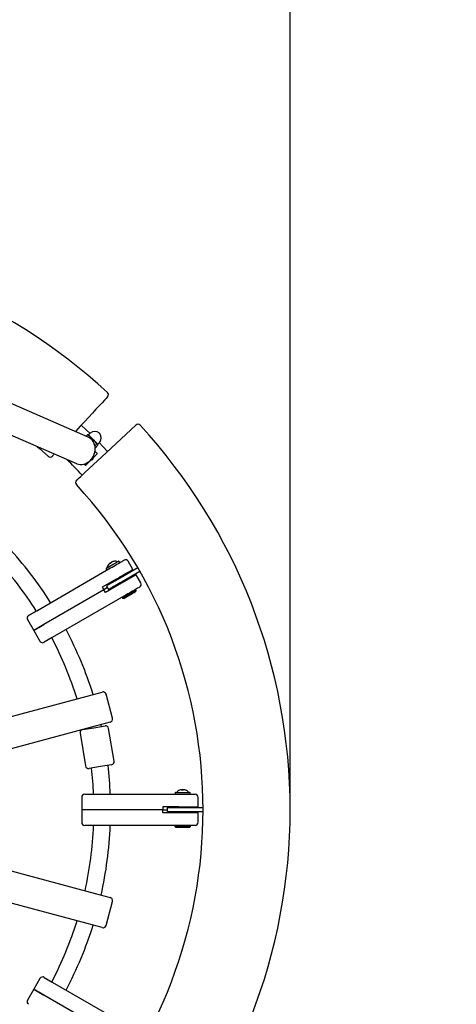
# Model space of a CAD drawing. Units: millimetres. Extents: x 1.79 to 9.94, y 1.68 to 6.74.
# Drawn here: x 5.68 to 6.1, y 4.4 to 5.35 of the extents above; entities that cross this region are included whole.
import ezdxf

# ---------------------------------------------------------------- set-up
doc = ezdxf.new("R2010")
doc.units = ezdxf.units.MM
doc.header["$LTSCALE"] = 50
doc.header["$PDSIZE"] = -1
doc.linetypes.add('SLD-Сплошная', pattern=[0])
doc.styles.get("Standard").update_dxf_attribs({"font": 'isocpeui.ttf'})
doc.dimstyles.new('ISO-25', dxfattribs={"dimtxt": 2.5, "dimasz": 2.5, "dimexe": 1.25, "dimexo": 0.625, "dimtad": 1, "dimtxsty": 'Standard', "dimcen": 2.5, "dimadec": 0, "dimazin": 0, "dimtfac": 1, "dimtmove": 0, "dimatfit": 3, "dimfxl": 1, "dimarcsym": 0})

# ---------------------------------------------------------------- blocks, each defined once
blk = doc.blocks.new('*D21')
at = {"color": 0, "lineweight": -2, "transparency": 16777216}
for p, q in [((5.38914, 6.08948), (9.94094, 6.08948)), ((9.88094, 5.90948), (9.88094, 3.26148)), ((5.38914, 3.08148), (9.94094, 3.08148))]:
    blk.add_line(p, q, dxfattribs=at)
at = {"color": 0, "transparency": 16777216}
for points in [[(9.85094, 5.90948), (9.91094, 5.90948), (9.88094, 6.08948)], [(9.85094, 3.26148), (9.91094, 3.26148), (9.88094, 3.08148)]]:
    blk.add_solid(points, dxfattribs=at)
at = {"layer": 'Defpoints', "color": 0, "transparency": 16777216}
for p in [(5.38914, 6.08948), (5.38914, 3.08148), (9.88094, 3.08148)]:
    blk.add_point(p, dxfattribs=at)
at = {"color": 0, "transparency": 16777216, "insert": (9.72294, 4.58548), "char_height": 0.18, "attachment_point": 5, "rotation": 90}
blk.add_mtext('3,01м', dxfattribs=at)
blk = doc.blocks.new('*D22')
at = {"color": 0, "lineweight": -2, "transparency": 16777216}
for p, q in [((4.84214, 4.58548), (4.84214, 6.45532)), ((5.93614, 4.58548), (5.93614, 6.45532)), ((4.99214, 6.40532), (5.78614, 6.40532))]:
    blk.add_line(p, q, dxfattribs=at)
at = {"color": 0, "transparency": 16777216}
for points in [[(4.99214, 6.43032), (4.99214, 6.38032), (4.84214, 6.40532)], [(5.78614, 6.43032), (5.78614, 6.38032), (5.93614, 6.40532)]]:
    blk.add_solid(points, dxfattribs=at)
at = {"layer": 'Defpoints', "color": 0, "transparency": 16777216}
for p in [(5.93614, 6.40532), (4.84214, 4.58548), (5.93614, 4.58548)]:
    blk.add_point(p, dxfattribs=at)
at = {"color": 0, "transparency": 16777216, "insert": (5.38914, 6.64532), "char_height": 0.15, "attachment_point": 5}
blk.add_mtext('1,09', dxfattribs=at)

msp = doc.modelspace()

# ---------------------------------------------------------------- linework, layer by layer
at = {"color": 7, "linetype": 'SLD-Сплошная', "lineweight": 25}
for p, q in [((5.7412, 4.94481), (5.41433, 5.08678)), ((5.40318, 5.06109), (5.73005, 4.91913)), ((5.73357, 4.9552), (5.72888, 4.95016)), ((5.75886, 4.92991), (5.7871, 4.95621)), ((5.74058, 4.94705), (5.73921, 4.94567)), ((5.74146, 4.94699), (5.74127, 4.94704)), ((5.74323, 4.94841), (5.74172, 4.9469)), ((5.7445, 4.94313), (5.7442, 4.94283)), ((5.74956, 4.93807), (5.74774, 4.93625)), ((5.75071, 4.93693), (5.74799, 4.93421)), ((5.75054, 4.93791), (5.75065, 4.9378)), ((5.75056, 4.93806), (5.75207, 4.93957)), ((5.7507, 4.93761), (5.75065, 4.9378)), ((5.73781, 4.9103), (5.75886, 4.92991)), ((5.75012, 4.92878), (5.74729, 4.92596)), ((5.73881, 4.91747), (5.73754, 4.91874)), ((5.74164, 4.9203), (5.73881, 4.91747)), ((5.74249, 4.92115), (5.74382, 4.92248)), ((5.74529, 4.92343), (5.74546, 4.92341)), ((5.74574, 4.92355), (5.74546, 4.92341)), ((5.76247, 4.8234), (5.76298, 4.8237)), ((5.76274, 4.82296), (5.76247, 4.8234)), ((5.76276, 4.82297), (5.76248, 4.82338)), ((5.76298, 4.8237), (5.76323, 4.82324)), ((5.76417, 4.82438), (5.76366, 4.82409)), ((5.77154, 4.82416), (5.77114, 4.82485)), ((5.7845, 4.81721), (5.78, 4.825)), ((5.69161, 4.77743), (5.76295, 4.81862)), ((5.75858, 4.8176), (5.75898, 4.81691)), ((5.7875, 4.81201), (5.7713, 4.80266)), ((5.78911, 4.81871), (5.77201, 4.80884)), ((5.79111, 4.81525), (5.77401, 4.80538)), ((5.77461, 4.81034), (5.77411, 4.81121)), ((5.792, 4.80422), (5.7875, 4.81201)), ((5.7683, 4.80786), (5.75488, 4.8001)), ((5.7713, 4.80266), (5.75788, 4.79491)), ((5.77201, 4.80884), (5.75902, 4.80134)), ((5.76129, 4.80381), (5.76179, 4.80294)), ((5.76891, 4.80821), (5.76941, 4.80734)), ((5.77141, 4.80388), (5.77191, 4.80301)), ((5.77711, 4.80601), (5.77661, 4.80688)), ((5.75638, 4.79751), (5.69847, 4.76407)), ((5.77795, 4.79264), (5.70661, 4.75145)), ((5.75488, 4.8001), (5.75638, 4.79751)), ((5.76002, 4.79961), (5.75638, 4.79751)), ((5.75788, 4.79491), (5.75638, 4.79751)), ((5.75902, 4.80134), (5.76102, 4.79788)), ((5.76429, 4.79861), (5.76379, 4.79948)), ((5.78751, 4.797), (5.78701, 4.79787)), ((5.78714, 4.79564), (5.78751, 4.797)), ((5.77401, 4.79037), (5.77451, 4.7895)), ((5.77451, 4.7895), (5.77588, 4.78914)), ((5.68268, 4.76882), (5.68868, 4.75842)), ((5.68868, 4.75842), (5.69468, 4.74803)), ((5.70661, 4.75145), (5.69878, 4.74693)), ((5.74034, 4.69512), (5.7548, 4.69899)), ((5.63738, 4.66753), (5.74034, 4.69512)), ((5.76468, 4.67369), (5.75847, 4.69687)), ((5.76256, 4.67001), (5.74811, 4.66614)), ((5.74811, 4.66614), (5.64514, 4.63855)), ((5.73587, 4.66277), (5.74672, 4.66459)), ((5.73826, 4.6635), (5.73833, 4.66318)), ((5.74672, 4.66459), (5.75757, 4.6664)), ((5.7663, 4.63238), (5.76102, 4.66394)), ((5.7334, 4.65932), (5.73868, 4.62776)), ((5.75299, 4.62711), (5.74214, 4.62529)), ((5.76384, 4.62892), (5.75299, 4.62711)), ((5.83141, 4.60486), (5.83106, 4.60486)), ((5.83141, 4.60486), (5.832, 4.60486)), ((5.83142, 4.60434), (5.83141, 4.60486)), ((5.83145, 4.60434), (5.83141, 4.60484)), ((5.832, 4.60486), (5.83199, 4.60434)), ((5.83338, 4.60486), (5.83279, 4.60486)), ((5.83338, 4.60486), (5.83373, 4.60486)), ((5.73502, 4.59748), (5.73502, 4.58548)), ((5.73802, 4.60048), (5.74706, 4.60048)), ((5.74706, 4.60048), (5.82943, 4.60048)), ((5.82514, 4.60178), (5.82514, 4.60098)), ((5.82564, 4.60228), (5.83914, 4.60228)), ((5.82943, 4.60048), (5.84439, 4.60048)), ((5.83964, 4.60098), (5.83964, 4.60178)), ((5.84739, 4.58848), (5.84739, 4.59748)), ((5.73502, 4.58548), (5.73502, 4.57348)), ((5.74632, 4.58548), (5.73502, 4.58548)), ((5.81319, 4.58548), (5.74632, 4.58548)), ((5.81319, 4.58848), (5.81319, 4.58548)), ((5.82869, 4.58848), (5.81319, 4.58848)), ((5.81319, 4.58248), (5.81319, 4.58548)), ((5.81319, 4.58548), (5.81739, 4.58548)), ((5.81739, 4.58748), (5.81739, 4.58348)), ((5.83239, 4.58748), (5.81739, 4.58748)), ((5.83239, 4.58348), (5.81739, 4.58348)), ((5.82059, 4.58848), (5.82059, 4.58748)), ((5.82059, 4.58248), (5.82059, 4.58348)), ((5.82869, 4.58848), (5.84739, 4.58848)), ((5.82939, 4.58848), (5.82939, 4.58748)), ((5.82939, 4.58348), (5.82939, 4.58248)), ((5.85214, 4.58748), (5.83239, 4.58748)), ((5.85214, 4.58348), (5.83239, 4.58348)), ((5.83539, 4.58748), (5.83539, 4.58848)), ((5.83539, 4.58248), (5.83539, 4.58348)), ((5.82869, 4.58248), (5.81319, 4.58248)), ((5.84739, 4.58248), (5.82869, 4.58248)), ((5.84739, 4.57348), (5.84739, 4.58248)), ((5.74706, 4.57048), (5.73802, 4.57048)), ((5.82943, 4.57048), (5.74706, 4.57048)), ((5.82489, 4.57048), (5.82489, 4.56948)), ((5.82489, 4.56948), (5.82589, 4.56848)), ((5.83989, 4.56948), (5.82489, 4.56948)), ((5.83889, 4.56848), (5.82589, 4.56848)), ((5.84439, 4.57048), (5.82943, 4.57048)), ((5.83889, 4.56848), (5.83989, 4.56948)), ((5.83989, 4.56948), (5.83989, 4.57048)), ((5.64514, 4.53242), (5.74811, 4.50483)), ((5.74034, 4.47585), (5.63738, 4.50344)), ((5.74811, 4.50483), (5.76256, 4.50096)), ((5.75847, 4.4741), (5.76468, 4.49728)), ((5.7548, 4.47198), (5.74034, 4.47585)), ((5.69468, 4.42294), (5.68868, 4.41255)), ((5.69878, 4.42404), (5.70661, 4.41952)), ((5.70661, 4.41952), (5.77795, 4.37833)), ((5.68868, 4.41255), (5.68268, 4.40215)), ((5.75638, 4.37346), (5.69847, 4.4069))]:
    msp.add_line(p, q, dxfattribs=at)
at = {"color": 7, "linetype": 'SLD-Сплошная', "lineweight": 25, "flags": 128}
for points in [[(5.75994, 4.98351), (5.75995, 4.98352), (5.7596, 4.98314), (5.75858, 4.98204), (5.75696, 4.98031), (5.75471, 4.97789), (5.752, 4.97499), (5.74878, 4.97152), (5.74529, 4.96778), (5.74145, 4.96366), (5.73758, 4.95951), (5.73357, 4.9552)], [(5.74302, 4.9482), (5.73922, 4.95187), (5.73456, 4.95627)], [(5.73005, 4.91913), (5.73022, 4.91905), (5.73179, 4.91855), (5.73343, 4.91829), (5.73511, 4.91829), (5.73679, 4.91854), (5.73846, 4.91905), (5.74008, 4.91979), (5.74161, 4.92076), (5.74303, 4.92194), (5.74431, 4.92331), (5.74543, 4.92483), (5.74637, 4.9265), (5.74711, 4.92826), (5.74763, 4.93009), (5.74793, 4.93196), (5.748, 4.93382), (5.74784, 4.93566), (5.74746, 4.93742), (5.74685, 4.93908), (5.74603, 4.94061), (5.74502, 4.94198), (5.74384, 4.94316), (5.7425, 4.94413), (5.7412, 4.94481)], [(5.74126, 4.94702), (5.74114, 4.94707), (5.74058, 4.94705)], [(5.74058, 4.94705), (5.74184, 4.94639), (5.74295, 4.9455)], [(5.74146, 4.94699), (5.74146, 4.94699), (5.74153, 4.94692), (5.74167, 4.94678), (5.74189, 4.94656), (5.74218, 4.94627), (5.74254, 4.94592), (5.74295, 4.9455)], [(5.74295, 4.9455), (5.74342, 4.94503), (5.74394, 4.94452), (5.74449, 4.94397), (5.74506, 4.94339), (5.74566, 4.9428), (5.74626, 4.94219), (5.74686, 4.9416), (5.74744, 4.94101)], [(5.6921, 4.93561), (5.69429, 4.9337), (5.70256, 4.92628)], [(5.74744, 4.94101), (5.74526, 4.9427), (5.7445, 4.94313)], [(5.74956, 4.93807), (5.74806, 4.94033), (5.74744, 4.94101)], [(5.74744, 4.94101), (5.748, 4.94045), (5.74853, 4.93993), (5.74901, 4.93944), (5.74945, 4.93901), (5.74982, 4.93863), (5.75013, 4.93832), (5.75038, 4.93808), (5.75054, 4.93791)], [(5.74956, 4.93807), (5.75014, 4.93809), (5.75054, 4.93791)], [(5.75993, 4.9309), (5.75553, 4.93556), (5.75186, 4.93936)], [(5.70863, 4.92843), (5.70857, 4.92837), (5.70781, 4.92755), (5.70724, 4.92694), (5.7069, 4.92657), (5.70678, 4.92644)], [(5.74645, 4.92511), (5.74661, 4.92527), (5.74677, 4.92543), (5.74692, 4.92558), (5.74705, 4.92571), (5.74715, 4.92581), (5.74723, 4.92589), (5.74728, 4.92594), (5.74729, 4.92596)], [(5.74729, 4.92596), (5.74719, 4.92606), (5.74687, 4.92638), (5.74649, 4.92676)], [(5.74782, 4.93109), (5.74847, 4.93044), (5.74917, 4.92973), (5.7497, 4.92921), (5.75001, 4.92889), (5.75012, 4.92878)], [(5.74136, 4.92058), (5.74153, 4.92041), (5.74164, 4.9203)], [(5.74164, 4.9203), (5.74165, 4.92032), (5.7417, 4.92036), (5.74178, 4.92044), (5.74189, 4.92055), (5.74201, 4.92068), (5.74216, 4.92082), (5.74232, 4.92098), (5.74249, 4.92115)], [(5.74523, 4.92341), (5.74563, 4.92347), (5.74574, 4.92356)], [(5.7301, 4.90312), (5.73015, 4.90316), (5.73042, 4.90341), (5.73093, 4.90389), (5.73166, 4.90458), (5.7326, 4.90545), (5.73372, 4.90649), (5.73499, 4.90767), (5.73637, 4.90896), (5.73781, 4.9103)], [(5.75876, 4.81828), (5.75882, 4.81832), (5.7591, 4.81848), (5.75958, 4.81876), (5.76026, 4.81915), (5.76111, 4.81964), (5.76209, 4.8202), (5.76317, 4.82083), (5.7643, 4.82148), (5.76545, 4.82214), (5.76656, 4.82278), (5.7676, 4.82338), (5.76852, 4.82392), (5.76929, 4.82436), (5.76988, 4.8247), (5.77027, 4.82493), (5.77045, 4.82503), (5.77046, 4.82503)], [(5.76247, 4.8234), (5.76242, 4.82337), (5.76237, 4.82334), (5.76233, 4.82332), (5.76228, 4.82329), (5.76225, 4.82327), (5.76222, 4.82325), (5.76219, 4.82324), (5.76216, 4.82322)], [(5.76295, 4.81862), (5.76448, 4.8195), (5.76603, 4.8204), (5.76757, 4.82129), (5.76906, 4.82215), (5.77048, 4.82297), (5.77178, 4.82372), (5.77295, 4.8244), (5.77395, 4.82497), (5.77476, 4.82544), (5.77536, 4.82579), (5.77574, 4.82601), (5.7759, 4.8261), (5.7759, 4.8261)], [(5.76417, 4.82438), (5.76422, 4.82441), (5.76427, 4.82444), (5.76432, 4.82447), (5.76436, 4.82449), (5.76439, 4.82451), (5.76443, 4.82453), (5.76445, 4.82455), (5.76448, 4.82456)], [(5.7683, 4.80786), (5.77005, 4.80886), (5.77182, 4.80989), (5.77359, 4.81091), (5.77531, 4.8119), (5.77697, 4.81286), (5.77852, 4.81376), (5.77995, 4.81458), (5.78121, 4.81531), (5.7823, 4.81594), (5.78318, 4.81645), (5.78385, 4.81683), (5.78429, 4.81708), (5.78449, 4.8172), (5.7845, 4.81721)], [(5.77401, 4.80538), (5.77224, 4.80435), (5.7705, 4.80335), (5.76883, 4.80239), (5.76726, 4.80148), (5.76581, 4.80064), (5.76451, 4.79989), (5.76339, 4.79925), (5.76247, 4.79872), (5.76177, 4.79831), (5.76129, 4.79803), (5.76105, 4.79789), (5.76102, 4.79788)], [(5.78751, 4.797), (5.78743, 4.79696), (5.78712, 4.79678), (5.7866, 4.79648), (5.78587, 4.79606), (5.78497, 4.79554), (5.78392, 4.79493), (5.78277, 4.79427), (5.78155, 4.79357), (5.78032, 4.79285), (5.77911, 4.79216), (5.77797, 4.7915), (5.77694, 4.7909), (5.77605, 4.79039), (5.77535, 4.78998), (5.77485, 4.7897), (5.77457, 4.78954), (5.77451, 4.7895)], [(5.78714, 4.79564), (5.78708, 4.7956), (5.7868, 4.79544), (5.7863, 4.79515), (5.78561, 4.79475), (5.78474, 4.79425), (5.78375, 4.79368), (5.78267, 4.79305), (5.78153, 4.7924), (5.7804, 4.79175), (5.77931, 4.79112), (5.77831, 4.79054), (5.77745, 4.79004), (5.77674, 4.78964), (5.77624, 4.78934), (5.77595, 4.78918), (5.77588, 4.78914)], [(5.7909, 4.80012), (5.7909, 4.80012), (5.79074, 4.80003), (5.79036, 4.79981), (5.78976, 4.79946), (5.78895, 4.79899), (5.78795, 4.79841), (5.78678, 4.79774), (5.78548, 4.79699), (5.78406, 4.79617), (5.78257, 4.79531), (5.78103, 4.79442), (5.77948, 4.79352), (5.77795, 4.79264)], [(5.68378, 4.77291), (5.68386, 4.77296), (5.68417, 4.77314), (5.6847, 4.77344), (5.68544, 4.77387), (5.68638, 4.77442), (5.68749, 4.77506), (5.68876, 4.77579), (5.69014, 4.77658), (5.69161, 4.77743)], [(5.68868, 4.75842), (5.68874, 4.75846), (5.68902, 4.75862), (5.68954, 4.75892), (5.69029, 4.75935), (5.69124, 4.7599), (5.69239, 4.76057), (5.69372, 4.76133), (5.69519, 4.76218), (5.69678, 4.7631), (5.69847, 4.76407)], [(5.69847, 4.76407), (5.69678, 4.7631), (5.69519, 4.76218), (5.69372, 4.76133), (5.69239, 4.76057), (5.69124, 4.7599), (5.69029, 4.75935), (5.68954, 4.75892), (5.68902, 4.75862), (5.68874, 4.75846), (5.68868, 4.75842)], [(5.75413, 4.66583), (5.75386, 4.66702), (5.75372, 4.66764)], [(5.68868, 4.41255), (5.68874, 4.41251), (5.68902, 4.41235), (5.68954, 4.41205), (5.69029, 4.41162), (5.69124, 4.41107), (5.69239, 4.4104), (5.69372, 4.40964), (5.69519, 4.40879), (5.69678, 4.40787), (5.69847, 4.4069)], [(5.69847, 4.4069), (5.69678, 4.40787), (5.69519, 4.40879), (5.69372, 4.40964), (5.69239, 4.4104), (5.69124, 4.41107), (5.69029, 4.41162), (5.68954, 4.41205), (5.68902, 4.41235), (5.68874, 4.41251), (5.68868, 4.41255)]]:
    msp.add_lwpolyline(points, dxfattribs=at)
at = {"color": 7, "linetype": 'SLD-Сплошная', "lineweight": 25}
for centre, radius, start, end in [((5.38914, 4.58548), 0.547, 47.34411, 88.95249), ((5.75775, 4.98556), 0.003, 317.01932, 47.33658), ((5.78922, 4.9541), 0.003, 42.73794, 132.97723), ((5.38914, 4.58548), 0.547, 0, 42.65587), ((5.74164, 4.94699), 0.00012, 225, 315), ((5.73776, 4.94042), 0.00727, 21.93026, 44.37642), ((5.74765, 4.94399), 0.00625, 315, 135), ((5.75065, 4.93798), 0.00012, 135, 225), ((5.74974, 4.93727), 0.00103, 340.33755, 38.46099), ((5.70459, 4.92849), 0.003, 227.39702, 317.02817), ((5.74372, 4.92457), 0.00191, 322.51857, 18.60218), ((5.74344, 4.92572), 0.00313, 316.69689, 17.96545), ((5.38914, 4.58548), 0.47325, 42.97192, 45.52823), ((5.74344, 4.92532), 0.00289, 268.93802, 322.87413), ((5.73215, 4.90093), 0.003, 132.97183, 222.60298), ((5.38914, 4.58548), 0.463, 317.39702, 42.60298), ((5.38914, 4.58548), 0.37372, 32.30028, 42.69972), ((5.38914, 4.58548), 0.35772, 32.40322, 42.59678), ((5.76727, 4.81705), 0.00802, 141.0343, 168.45549), ((5.7669, 4.81735), 0.00755, 128.90116, 141.04363), ((5.76693, 4.81613), 0.00803, 115.08739, 124.91243), ((5.76382, 4.82277), 0.00149, 155.05582, 181.91451), ((5.76287, 4.8223), 0.0014, 61.82711, 85.36421), ((5.76502, 4.82346), 0.00149, 155.06417, 181.91098), ((5.76689, 4.81734), 0.00755, 96.80657, 111.09622), ((5.7672, 4.81751), 0.00755, 96.80657, 111.09622), ((5.7664, 4.82449), 0.000535, 100.8997, 139.09962), ((5.76727, 4.81705), 0.00802, 71.54451, 98.9657), ((5.77071, 4.8246), 0.0005, 30, 120), ((5.77111, 4.82391), 0.0005, 300, 30), ((5.7774, 4.8235), 0.003, 30, 120), ((5.75901, 4.81785), 0.0005, 120, 210), ((5.75941, 4.81716), 0.0005, 210, 300), ((5.7894, 4.80272), 0.003, 300, 30), ((5.68528, 4.77032), 0.003, 120, 210), ((5.38914, 4.58548), 0.37372, 17.30028, 27.69972), ((5.69728, 4.74953), 0.003, 210, 300), ((5.38914, 4.58548), 0.35772, 17.40322, 27.59678), ((5.75557, 4.69609), 0.003, 15, 105), ((5.76178, 4.67291), 0.003, 285, 15), ((5.73636, 4.65981), 0.003, 99.5, 189.5), ((5.75806, 4.66344), 0.003, 9.5, 99.5), ((5.76334, 4.63188), 0.003, 279.5, 9.5), ((5.74164, 4.62825), 0.003, 189.5, 279.5), ((5.38914, 4.58548), 0.35772, 2.40322, 6.45538), ((5.38914, 4.58548), 0.37372, 2.30028, 6.58584), ((5.83239, 4.59697), 0.00802, 111.0343, 138.45549), ((5.83223, 4.59741), 0.00755, 98.90061, 111.04323), ((5.83227, 4.60364), 0.00149, 125.05736, 151.91348), ((5.83164, 4.59634), 0.00803, 85.08528, 94.91472), ((5.83121, 4.60371), 0.0014, 31.82538, 55.36739), ((5.83364, 4.60364), 0.00149, 125.05736, 151.91348), ((5.83221, 4.5974), 0.00755, 66.80533, 81.09706), ((5.83256, 4.5974), 0.00755, 66.80533, 81.09706), ((5.83536, 4.60384), 0.000535, 70.89082, 109.10918), ((5.83239, 4.59697), 0.00802, 41.54451, 68.9657), ((5.73802, 4.59748), 0.003, 90, 180), ((5.82564, 4.60178), 0.0005, 90, 180), ((5.82564, 4.60098), 0.0005, 180, 270), ((5.83914, 4.60178), 0.0005, 0, 90), ((5.83914, 4.60098), 0.0005, 270, 0), ((5.84439, 4.59748), 0.003, 0, 90), ((5.38914, 4.58548), 0.547, 317.34411, 0), ((5.73802, 4.57348), 0.003, 180, 270), ((5.38914, 4.58548), 0.35772, 347.40322, 357.59678), ((5.38914, 4.58548), 0.37372, 347.30028, 357.69972), ((5.84439, 4.57348), 0.003, 270, 0), ((5.76178, 4.49806), 0.003, 345, 75), ((5.38914, 4.58548), 0.35772, 332.40322, 342.59678), ((5.38914, 4.58548), 0.37372, 332.30028, 342.69972), ((5.75557, 4.47488), 0.003, 255, 345), ((5.69728, 4.42144), 0.003, 60, 150), ((5.68528, 4.40065), 0.003, 150, 240)]:
    msp.add_arc(centre, radius, start, end, dxfattribs=at)

# ---------------------------------------------------------------- dimensions: what is measured, and where the dimension line sits
dim = msp.add_linear_dim(base=(5.93614, 6.40532), p1=(4.84214, 4.58548), p2=(5.93614, 4.58548), dimstyle='ISO-25', override={"dimtxt": 0.15, "dimasz": 0.15, "dimexe": 0.05, "dimexo": 0, "dimgap": 0.15, "dimtih": 1, "dimtoh": 1, "dimzin": 1, "dimtdec": 3, "dimtzin": 1})
dim.commit()
dim.dimension.update_dxf_attribs({"geometry": '*D22', "text_midpoint": (5.38914, 6.64532)})
dim = msp.add_linear_dim(base=(9.88094, 3.08148), p1=(5.38914, 6.08948), p2=(5.38914, 3.08148), angle=90, dimstyle='ISO-25', override={"dimtxt": 0.18, "dimasz": 0.18, "dimexe": 0.06, "dimexo": 0, "dimgap": 0.05, "dimzin": 1, "dimpost": 'м', "dimtdec": 3, "dimtzin": 1})
dim.commit()
dim.dimension.update_dxf_attribs({"geometry": '*D21', "text_midpoint": (9.72294, 4.58548)})

doc.saveas('drawing.dxf')
